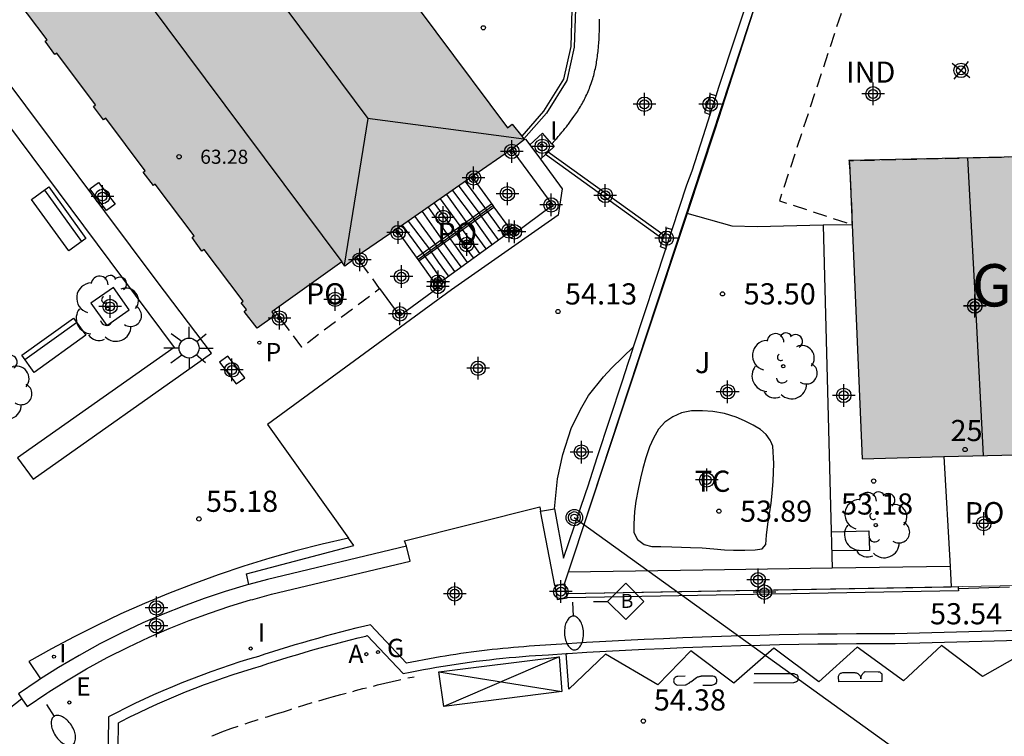
# Model space of a CAD drawing. Units: metres. Extents: x 583093 to 583452, y 4796540 to 4796791.
# Drawn here: x 583357 to 583392, y 4796737 to 4796762 of the extents above; entities that cross this region are included whole.
import ezdxf
from ezdxf.enums import TextEntityAlignment as Align

# ---------------------------------------------------------------- set-up
doc = ezdxf.new("R2010")
doc.units = ezdxf.units.M
doc.header["$MEASUREMENT"] = 0
doc.linetypes.add('TRAZOS_NORMALES', pattern=[0.75, 0.5, -0.25])
for name, color, linetype in [('020204', 9, 'Continuous'), ('020308', 9, 'Continuous'), ('060106', 9, 'Continuous'), ('060108', 9, 'Continuous'), ('060113', 4, 'Continuous'), ('060117', 9, 'Continuous'), ('060124', 9, 'Continuous'), ('060141', 9, 'Continuous'), ('060145', 9, 'Continuous'), ('070104', 3, 'Continuous'), ('070105', 6, 'Continuous'), ('070106', 6, 'Continuous'), ('070110', 9, 'Continuous'), ('070117', 9, 'Continuous'), ('080107', 9, 'Continuous'), ('080109', 9, 'Continuous'), ('080110', 9, 'Continuous'), ('080121', 9, 'TRAZOS_NORMALES'), ('080201', 9, 'Continuous'), ('080202', 9, 'Continuous'), ('080301', 9, 'Continuous'), ('080303', 9, 'Continuous'), ('080304', 9, 'Continuous'), ('080308', 9, 'Continuous'), ('080316', 9, 'Continuous'), ('090103', 9, 'Continuous'), ('090202', 1, 'Continuous'), ('090206', 9, 'Continuous'), ('100101', 9, 'Continuous'), ('100107', 3, 'Continuous'), ('100116', 9, 'Continuous'), ('100202', 3, 'Continuous'), ('100301', 7, 'Continuous'), ('100302', 7, 'Continuous'), ('120101', 2, 'Continuous'), ('120108', 7, 'TRAZOS_NORMALES'), ('200205', 4, 'Continuous'), ('200305', 4, 'Continuous'), ('210102', 4, 'Continuous'), ('210201', 9, 'Continuous'), ('210301', 9, 'Continuous'), ('220205', 1, 'Continuous'), ('220305', 1, 'Continuous'), ('230204', 9, 'Continuous'), ('230304', 9, 'Continuous'), ('240103', 9, 'Continuous'), ('240203', 9, 'Continuous'), ('250202', 9, 'Continuous'), ('250206', 9, 'Continuous'), ('260101', 9, 'Continuous'), ('270204', 9, 'Continuous'), ('270304', 9, 'Continuous'), ('990501', 21, 'Continuous'), ('C_Edificios', 5, 'Continuous'), ('C_Proyectos', 3, 'Continuous'), ('Centroides', 1, 'Continuous')]:
    doc.layers.add(name, color=color, linetype=linetype)
doc.layers.add('080111', color=7, linetype='Continuous', lineweight=30)
doc.styles.add('ARIAL', font='arial.ttf', dxfattribs={"height": 1})
doc.styles.add('ARIALI', font='ariali.ttf', dxfattribs={"height": 1})
doc.styles.add('ROMANS', font='romans__.ttf', dxfattribs={"height": 1})
doc.styles.get("Standard").update_dxf_attribs({"font": 'arial.ttf'})

# ---------------------------------------------------------------- blocks, each defined once
blk = doc.blocks.new('Centroide')
for points in [[(0, -0.402), (0, 0.402)], [(0.402, 0), (-0.402, 0)]]:
    blk.add_lwpolyline(points)
for radius in [0.256, 0.159]:
    blk.add_circle((0, 0), radius)
blk = doc.blocks.new('REIND')
blk.add_circle((0, 0), 0.055)
blk = doc.blocks.new('ARBOL')
blk.add_circle((0, 0), 0.0587)
for centre, radius, start, end in [((-0.28, 0.855), 0.3, 359.2878, 173.6078), ((0.097, 0.97), 0.21, 23.1565, 160.4665), ((0.438, 0.881), 0.24, 301.578, 139.328), ((-0.564, 0.381), 0.532, 92.28, 254.58), ((0.656, 0.288), 0.443, 319.8556, 114.7656), ((-0.091, 0.321), 0.12, 119.14, 310.56), ((0.819, -0.249), 0.383, 235.5275, 62.0275), ((-0.556, -0.339), 0.555, 142.64, 266.54), ((-0.039, -0.384), 0.21, 189.64, 323.88), ((0.299, -0.624), 0.532, 224.67, 0.24), ((-0.301, -0.676), 0.45, 213.78, 295.32)]:
    blk.add_arc(centre, radius, start, end)
blk = doc.blocks.new('COTAPU')
blk.add_circle((0, 0), 0.075)
blk = doc.blocks.new('POSTEM')
for radius in [0.29, 0.21, 0.12]:
    blk.add_circle((0, 0), radius)
blk = doc.blocks.new('POSTET')
blk.add_blockref('POSTEM', (0, 0))
blk = doc.blocks.new('PLUVI1')
blk.add_circle((0, 0), 0.055)
blk = doc.blocks.new('BANCO')
blk.add_line((1.125, 0.1875), (-1.125, 0.1875))
blk.add_lwpolyline([(1.125, 0.75), (1.125, 0), (-1.125, 0), (-1.125, 0.75)], close=True)
blk = doc.blocks.new('FAROLA')
for p, q in [((0, 0.355), (0, 0.755)), ((-0.63, 0.51), (-0.255, 0.245)), ((0.605, 0.49), (0.276, 0.223)), ((-0.355, 0), (-0.895, 0)), ((0.355, 0), (0.855, 0)), ((-0.65, -0.52), (-0.255, -0.24)), ((0.585, -0.52), (0.256, -0.246)), ((0, -0.355), (0, -0.755))]:
    blk.add_line(p, q)
blk.add_circle((0, 0), 0.355)
blk = doc.blocks.new('PUNTO')
blk.add_circle((0, 0), 0.075)
blk = doc.blocks.new('FAREDI')
blk.add_line((0, 0), (0.5, 0))
blk.add_lwpolyline([(0.5, 0, 0.159986), (0.538, -0.117, 0.106322), (0.675, -0.238, 0.071006), (0.858, -0.309, 0.057309), (1.099, -0.337, 0.057309), (1.339, -0.309, 0.071006), (1.522, -0.238, 0.106322), (1.659, -0.117, 0.159986), (1.697, 0, 0.159986), (1.659, 0.117, 0.106322), (1.522, 0.238, 0.071006), (1.339, 0.309, 0.057309), (1.099, 0.337, 0.057309), (0.858, 0.309, 0.071006), (0.675, 0.238, 0.106322), (0.538, 0.117, 0.159986)], format="xyb", close=True)
blk = doc.blocks.new('REGAS')
blk.add_circle((0, 0), 0.055)
blk = doc.blocks.new('ABAS')
blk.add_circle((0, 0), 0.055)
blk = doc.blocks.new('BUSTOP')
blk.add_line((0, 0), (0.5, 0))
blk.add_lwpolyline([(1.147, 0.647), (0.5, 0), (1.147, -0.647), (1.793, 0)], close=True)
blk.add_text('B', height=0.5).set_placement((0.971, -0.233))
blk = doc.blocks.new('REGELE')
blk.add_circle((0, 0), 0.055)
blk = doc.blocks.new('BloquePortal')
blk.add_circle((0, 0), 0.075)
at = {"flags": 5}
blk.add_attdef('INDICE', text='', height=0.75, dxfattribs=at).set_placement((0, 0), align=Align.MIDDLE_CENTER)

msp = doc.modelspace()

# ---------------------------------------------------------------- hatches: boundary and pattern name
at = {"layer": '990501'}
for points in [[(583331.494, 4796727.34), (583331.605, 4796727.429), (583334.08, 4796729.269), (583335.962, 4796730.668), (583335.89, 4796730.766), (583338.186, 4796732.453), (583338.305, 4796732.54), (583338.363, 4796732.461), (583338.944, 4796732.916), (583338.478, 4796733.552), (583338.451, 4796733.534), (583338.256, 4796733.761), (583338.163, 4796733.693), (583336.787, 4796735.555), (583336.867, 4796735.614), (583336.531, 4796736.066), (583336.443, 4796736.001), (583335.07, 4796737.842), (583335.158, 4796737.908), (583334.817, 4796738.377), (583334.726, 4796738.31), (583333.368, 4796740.155), (583333.432, 4796740.202), (583333.088, 4796740.689), (583333.001, 4796740.624), (583331.62, 4796742.485), (583331.704, 4796742.548), (583331.367, 4796743.002), (583331.325, 4796742.969), (583329.941, 4796744.752), (583329.987, 4796744.788), (583330.006, 4796744.803), (583324.847, 4796751.749), (583324.922, 4796751.804), (583324.611, 4796752.219), (583325.074, 4796752.518), (583324.987, 4796752.639), (583327.397, 4796754.386), (583327.492, 4796754.255), (583328.176, 4796754.737), (583328.087, 4796754.861), (583330.505, 4796756.605), (583330.595, 4796756.481), (583331.282, 4796756.961), (583331.204, 4796757.069), (583334.045, 4796759.12), (583334.362, 4796758.68), (583335.058, 4796759.159), (583335.01, 4796759.226), (583336.984, 4796760.637), (583336.746, 4796760.979), (583338.389, 4796762.124), (583338.602, 4796761.819), (583340.611, 4796763.212), (583340.647, 4796763.16), (583341.314, 4796763.65), (583341.075, 4796764), (583341.512, 4796764.3), (583341.447, 4796764.39), (583343.918, 4796766.184), (583343.996, 4796766.076), (583344.666, 4796766.555), (583344.585, 4796766.669), (583347.051, 4796768.432), (583347.133, 4796768.317), (583347.826, 4796768.8), (583347.741, 4796768.917), (583350.175, 4796770.677), (583350.267, 4796770.55), (583350.721, 4796770.91), (583351.026, 4796770.502), (583351.079, 4796770.541), (583351.157, 4796770.599), (583352.544, 4796768.735), (583352.477, 4796768.685), (583352.471, 4796768.681), (583352.82, 4796768.198), (583352.828, 4796768.204), (583352.886, 4796768.246), (583354.263, 4796766.391), (583354.218, 4796766.358), (583354.206, 4796766.35), (583354.571, 4796765.876), (583354.811, 4796766.052), (583356.168, 4796764.204), (583355.944, 4796764.039), (583356.312, 4796763.558), (583356.366, 4796763.599), (583357.76, 4796761.749), (583357.692, 4796761.698), (583358.038, 4796761.231), (583358.106, 4796761.282), (583359.477, 4796759.442), (583359.408, 4796759.391), (583359.757, 4796758.909), (583359.84, 4796758.971), (583361.239, 4796757.103), (583361.171, 4796757.052), (583361.539, 4796756.588), (583361.593, 4796756.629), (583362.977, 4796754.796), (583362.906, 4796754.738), (583363.248, 4796754.255), (583363.335, 4796754.32), (583364.715, 4796752.483), (583364.639, 4796752.426), (583364.829, 4796752.187), (583364.752, 4796752.114), (583365.215, 4796751.528), (583365.83, 4796751.968), (583365.731, 4796752.107), (583365.81, 4796752.163), (583368.211, 4796753.879), (583368.318, 4796753.729), (583368.635, 4796753.958), (583368.634, 4796753.989), (583368.685, 4796754.028), (583368.721, 4796754.053), (583370.135, 4796755.03), (583372.787, 4796756.863), (583372.892, 4796756.936), (583374.154, 4796757.808), (583374.261, 4796757.882), (583374.264, 4796757.885), (583374.683, 4796758.219), (583374.667, 4796758.24), (583374.588, 4796758.339), (583374.253, 4796758.755), (583374.09, 4796758.633), (583366.463, 4796768.853), (583365.677, 4796769.906), (583361.636, 4796775.32), (583359.905, 4796777.639), (583360.244, 4796777.866), (583360.583, 4796778.092), (583360.684, 4796778.951), (583360.209, 4796779.554), (583360.253, 4796779.608), (583356.225, 4796785.231), (583355.566, 4796785.368), (583355.045, 4796785.011), (583352.996, 4796788.005), (583352.942, 4796788.085), (583352.858, 4796788.024), (583352.604, 4796787.839), (583351.119, 4796786.756), (583350.76, 4796786.494), (583349.894, 4796785.863), (583349.435, 4796785.529), (583349.181, 4796785.343), (583347.666, 4796784.238), (583347.37, 4796784.023), (583346.938, 4796783.707), (583345.983, 4796785.01), (583345.289, 4796785.99), (583345.258, 4796786.034), (583345.172, 4796786.155), (583345.109, 4796786.244), (583344.839, 4796786.05), (583343.891, 4796785.368), (583343.614, 4796785.169), (583342.184, 4796784.141), (583341.432, 4796783.599), (583341.275, 4796783.486), (583341.201, 4796783.436), (583337.774, 4796781.101), (583337.769, 4796781.097), (583337.46, 4796780.887), (583336.191, 4796780.022), (583336.114, 4796780.123), (583335.709, 4796780.657), (583328.838, 4796789.705), (583328.52, 4796790.131), (583314.047, 4796790.131), (583313.798, 4796788.581), (583313.245, 4796788.435), (583313.341, 4796787.896), (583313.033, 4796787.674), (583309.325, 4796785.003), (583309.641, 4796784.564), (583312.996, 4796779.908), (583313.54, 4796779.152), (583313.567, 4796779.115), (583313.695, 4796778.937), (583314.558, 4796777.739), (583315.534, 4796776.384), (583315.385, 4796776.28), (583320.678, 4796768.761), (583314.517, 4796764.295), (583314.496, 4796764.28), (583313.216, 4796763.323), (583313.207, 4796763.317), (583312.82, 4796763.544), (583312.216, 4796764.338), (583312.207, 4796764.35), (583311.564, 4796763.862), (583311.511, 4796763.823), (583310.821, 4796764.779), (583304.434, 4796760.127), (583298.469, 4796755.962), (583299.402, 4796754.631), (583299.514, 4796754.482), (583301.134, 4796752.356), (583297.546, 4796749.645), (583295.936, 4796748.428), (583314.891, 4796722.885), (583316.15, 4796721.185), (583318.27, 4796718.325), (583323.748, 4796722.361), (583324.191, 4796721.766), (583329.503, 4796725.742), (583330.171, 4796726.279)], [(583394.629, 4796757.659), (583386.186, 4796757.467), (583386.212, 4796757.374), (583386.663, 4796746.898), (583395.106, 4796747.12)]]:
    msp.add_hatch(color=256, dxfattribs=at).paths.add_polyline_path(points, flags=0)

# ---------------------------------------------------------------- linework, layer by layer
at = {"layer": '060106', "flags": 128}
for points in [[(583370.475, 4796771.928), (583374.548, 4796766.519), (583376.05, 4796764.37), (583376.49, 4796762.846), (583376.449, 4796761.492), (583376.184, 4796760.308), (583375.463, 4796759.148), (583374.667, 4796758.24)], [(583370.856, 4796754.028), (583373.522, 4796755.934)], [(583370.94, 4796753.911), (583373.605, 4796755.82)]]:
    msp.add_lwpolyline(points, dxfattribs=at)
at = {"layer": '060108', "flags": 128}
for points in [[(583372.099, 4796752.886), (583365.58, 4796748.112), (583368.448, 4796744.084)], [(583398.774, 4796740.98), (583387.818, 4796740.694), (583387.139, 4796740.693), (583386.454, 4796740.69), (583385.77, 4796740.684), (583385.086, 4796740.675), (583384.402, 4796740.664), (583383.718, 4796740.65), (583383.034, 4796740.634), (583382.35, 4796740.616), (583381.666, 4796740.595), (583380.982, 4796740.571), (583380.298, 4796740.545), (583379.615, 4796740.517), (583378.931, 4796740.486), (583378.248, 4796740.452), (583377.565, 4796740.416), (583376.881, 4796740.377), (583376.198, 4796740.336), (583375.038, 4796740.261), (583374.851, 4796740.248), (583374.664, 4796740.234), (583374.478, 4796740.219), (583374.291, 4796740.203), (583374.104, 4796740.187), (583373.918, 4796740.169), (583373.732, 4796740.15), (583373.546, 4796740.13), (583373.36, 4796740.109), (583373.174, 4796740.087), (583372.988, 4796740.064), (583372.802, 4796740.04), (583372.617, 4796740.015), (583372.432, 4796739.989), (583372.247, 4796739.961), (583372.062, 4796739.933), (583371.877, 4796739.904), (583371.693, 4796739.874), (583371.508, 4796739.843), (583370.508, 4796739.655), (583369.226, 4796741.013), (583368.974, 4796740.953), (583368.704, 4796740.886), (583368.433, 4796740.818), (583368.163, 4796740.748), (583367.893, 4796740.677), (583367.624, 4796740.604), (583367.355, 4796740.53), (583367.087, 4796740.454), (583366.818, 4796740.376), (583366.551, 4796740.297), (583366.284, 4796740.217), (583366.017, 4796740.135), (583365.751, 4796740.051), (583365.485, 4796739.966), (583365.255, 4796739.891), (583364.947, 4796739.8), (583364.599, 4796739.692), (583364.253, 4796739.58), (583363.907, 4796739.464), (583363.563, 4796739.342), (583363.221, 4796739.217), (583362.88, 4796739.087), (583362.541, 4796738.953), (583362.204, 4796738.814), (583361.868, 4796738.672), (583361.535, 4796738.524), (583361.203, 4796738.373), (583360.873, 4796738.217), (583360.545, 4796738.057), (583360.219, 4796737.893), (583359.942, 4796737.75), (583359.92, 4796735.911)]]:
    msp.add_lwpolyline(points, dxfattribs=at)
at = {"layer": '060113', "flags": 128}
msp.add_lwpolyline([(583360.268, 4796735.739), (583360.29, 4796737.536), (583360.378, 4796737.582), (583360.7, 4796737.744), (583361.024, 4796737.902), (583361.35, 4796738.055), (583361.678, 4796738.205), (583362.008, 4796738.35), (583362.339, 4796738.491), (583362.672, 4796738.628), (583363.007, 4796738.761), (583363.344, 4796738.889), (583363.682, 4796739.013), (583364.021, 4796739.133), (583364.362, 4796739.248), (583364.705, 4796739.359), (583365.049, 4796739.465), (583365.359, 4796739.557), (583365.593, 4796739.633), (583365.857, 4796739.718), (583366.121, 4796739.801), (583366.386, 4796739.882), (583366.651, 4796739.962), (583366.917, 4796740.04), (583367.183, 4796740.117), (583367.449, 4796740.193), (583367.716, 4796740.267), (583367.984, 4796740.339), (583368.251, 4796740.41), (583368.52, 4796740.479), (583368.788, 4796740.547), (583369.057, 4796740.613), (583369.111, 4796740.626), (583370.382, 4796739.279), (583370.638, 4796739.332), (583370.87, 4796739.378), (583371.102, 4796739.422), (583371.335, 4796739.464), (583371.568, 4796739.505), (583371.801, 4796739.545), (583372.034, 4796739.582), (583372.268, 4796739.618), (583372.502, 4796739.653), (583372.737, 4796739.685), (583372.972, 4796739.716), (583373.207, 4796739.746), (583373.442, 4796739.773), (583373.677, 4796739.8), (583373.913, 4796739.824), (583374.149, 4796739.847), (583374.385, 4796739.868), (583374.621, 4796739.887), (583374.857, 4796739.905), (583375.539, 4796739.951), (583376.161, 4796739.991), (583376.22, 4796739.995), (583376.902, 4796740.035), (583377.584, 4796740.074), (583378.266, 4796740.11), (583378.948, 4796740.143), (583379.63, 4796740.174), (583380.312, 4796740.203), (583380.995, 4796740.229), (583381.677, 4796740.252), (583382.36, 4796740.273), (583383.043, 4796740.292), (583383.725, 4796740.308), (583384.408, 4796740.321), (583385.091, 4796740.332), (583385.774, 4796740.341), (583386.457, 4796740.347), (583387.14, 4796740.351), (583387.823, 4796740.352), (583398.782, 4796740.637)], dxfattribs=at)
at = {"layer": '060117', "flags": 128}
for points in [[(583374.31, 4796757.76), (583374.972, 4796756.859), (583375.624, 4796755.97)], [(583372.903, 4796756.79), (583373.564, 4796755.876)], [(583370.908, 4796753.956), (583373.564, 4796755.876)], [(583373.564, 4796755.876), (583373.605, 4796755.82), (583374.154, 4796755.06)], [(583375.6, 4796755.82), (583374.406, 4796754.934)], [(583370.177, 4796754.971), (583370.135, 4796755.03)], [(583370.243, 4796754.879), (583370.908, 4796753.956)], [(583371.695, 4796753.162), (583374.113, 4796754.902)], [(583374.235, 4796754.957), (583374.23, 4796754.958)], [(583370.908, 4796753.956), (583370.94, 4796753.911), (583371.49, 4796753.147), (583371.516, 4796753.166), (583371.542, 4796753.183)], [(583369.545, 4796752.932), (583370.192, 4796752.05)], [(583371.592, 4796752.928), (583370.349, 4796752.024)], [(583371.62, 4796753.086), (583371.614, 4796753.094)]]:
    msp.add_lwpolyline(points, dxfattribs=at)
at = {"layer": '060124', "flags": 128}
for points in [[(583375.66, 4796758.058), (583375.776, 4796758.193), (583375.802, 4796758.224), (583375.829, 4796758.256), (583375.856, 4796758.287), (583375.883, 4796758.318), (583375.909, 4796758.349), (583375.936, 4796758.381), (583375.962, 4796758.412), (583375.989, 4796758.443), (583376.015, 4796758.475), (583376.041, 4796758.507), (583376.068, 4796758.538), (583376.094, 4796758.57), (583376.12, 4796758.602), (583376.145, 4796758.634), (583376.171, 4796758.666), (583376.196, 4796758.698), (583376.222, 4796758.73), (583376.247, 4796758.763), (583376.272, 4796758.796), (583376.297, 4796758.828), (583376.321, 4796758.861), (583376.381, 4796758.943), (583376.44, 4796759.026), (583376.474, 4796759.075), (583376.508, 4796759.125), (583376.541, 4796759.175), (583376.574, 4796759.226), (583376.606, 4796759.277), (583376.638, 4796759.328), (583376.669, 4796759.38), (583376.699, 4796759.432), (583376.729, 4796759.485), (583376.758, 4796759.538), (583376.786, 4796759.591), (583376.814, 4796759.644), (583376.841, 4796759.698), (583376.867, 4796759.752), (583376.892, 4796759.807), (583376.917, 4796759.862), (583376.941, 4796759.917), (583376.964, 4796759.972), (583376.986, 4796760.028), (583377.008, 4796760.084), (583377.049, 4796760.198), (583377.087, 4796760.313), (583377.106, 4796760.372), (583377.123, 4796760.431), (583377.14, 4796760.49), (583377.156, 4796760.549), (583377.17, 4796760.609), (583377.185, 4796760.669), (583377.198, 4796760.729), (583377.211, 4796760.789), (583377.223, 4796760.849), (583377.234, 4796760.91), (583377.244, 4796760.97), (583377.254, 4796761.031), (583377.263, 4796761.092), (583377.272, 4796761.153), (583377.28, 4796761.214), (583377.287, 4796761.276), (583377.294, 4796761.337), (583377.3, 4796761.398), (583377.306, 4796761.46), (583377.312, 4796761.521), (583377.322, 4796761.647), (583377.33, 4796761.773), (583377.333, 4796761.837), (583377.337, 4796761.902), (583377.339, 4796761.966), (583377.341, 4796762.03), (583377.343, 4796762.095), (583377.344, 4796762.159), (583377.345, 4796762.223), (583377.344, 4796762.288), (583377.344, 4796762.352), (583377.343, 4796762.416), (583377.341, 4796762.48)], [(583374.683, 4796758.219), (583374.725, 4796758.231), (583374.878, 4796758.025)], [(583375.66, 4796758.058), (583375.329, 4796758.435), (583374.878, 4796758.025)], [(583374.878, 4796758.025), (583375.253, 4796757.515)], [(583375.66, 4796758.058), (583375.74, 4796757.966), (583375.529, 4796757.771)], [(583375.253, 4796757.515), (583376.026, 4796756.467), (583375.886, 4796755.528), (583372.099, 4796752.886)], [(583375.432, 4796757.681), (583375.253, 4796757.515)], [(583375.529, 4796757.771), (583375.432, 4796757.681)]]:
    msp.add_lwpolyline(points, dxfattribs=at)
at = {"layer": '060141', "flags": 128}
for points in [[(583372.134, 4796756.413), (583372.898, 4796755.394)], [(583372.355, 4796756.566), (583373.12, 4796755.555)], [(583372.587, 4796756.725), (583373.341, 4796755.715)], [(583371.696, 4796756.109), (583372.458, 4796755.076)], [(583371.918, 4796756.263), (583372.671, 4796755.231)], [(583371.267, 4796755.813), (583372.014, 4796754.755)], [(583371.481, 4796755.961), (583372.235, 4796754.915)], [(583373.989, 4796754.813), (583373.635, 4796755.305), (583373.34, 4796755.714)], [(583370.796, 4796755.488), (583371.571, 4796754.435)], [(583371.056, 4796755.667), (583371.798, 4796754.599)], [(583373.546, 4796754.494), (583373.192, 4796754.985), (583372.898, 4796755.394)], [(583373.768, 4796754.654), (583373.414, 4796755.145), (583373.119, 4796755.555)], [(583370.348, 4796755.177), (583371.126, 4796754.113)], [(583370.563, 4796755.326), (583371.352, 4796754.277)], [(583373.104, 4796754.176), (583372.75, 4796754.667), (583372.456, 4796755.075)], [(583373.325, 4796754.335), (583372.972, 4796754.826), (583372.677, 4796755.235)], [(583372.661, 4796753.858), (583372.308, 4796754.347), (583372.013, 4796754.755)], [(583372.882, 4796754.016), (583372.529, 4796754.507), (583372.235, 4796754.915)], [(583372.217, 4796753.538), (583371.864, 4796754.027), (583371.571, 4796754.435)], [(583372.439, 4796753.698), (583372.086, 4796754.188), (583371.793, 4796754.596)], [(583371.774, 4796753.22), (583371.422, 4796753.708), (583371.129, 4796754.115)], [(583371.996, 4796753.379), (583371.644, 4796753.868), (583371.351, 4796754.275)]]:
    msp.add_lwpolyline(points, dxfattribs=at)
at = {"layer": '060145', "flags": 128}
msp.add_lwpolyline([(583361.669, 4796753.183), (583350.488, 4796768.134), (583350.135, 4796768.206), (583340.44, 4796761.289), (583347.338, 4796752.406)], dxfattribs=at)
at = {"layer": '070104', "flags": 128}
msp.add_lwpolyline([(583383.419, 4796747.505), (583383.395, 4796747.561), (583383.251, 4796747.754), (583383.05, 4796747.93), (583382.792, 4796748.091), (583382.491, 4796748.236), (583382.186, 4796748.37), (583381.778, 4796748.501), (583381.363, 4796748.572), (583381.002, 4796748.598), (583380.606, 4796748.591), (583380.257, 4796748.527), (583379.94, 4796748.383), (583379.66, 4796748.194), (583379.438, 4796747.945), (583379.258, 4796747.628), (583379.123, 4796747.316), (583378.985, 4796746.931), (583378.883, 4796746.552), (583378.794, 4796746.207), (583378.72, 4796745.823), (583378.631, 4796745.389), (583378.581, 4796745.026), (583378.558, 4796744.584), (583378.564, 4796744.284), (583378.693, 4796744.029), (583378.929, 4796743.858), (583379.198, 4796743.783), (583379.524, 4796743.783), (583379.908, 4796743.772), (583380.248, 4796743.763), (583380.573, 4796743.755), (583380.987, 4796743.737), (583381.394, 4796743.703), (583381.776, 4796743.669), (583382.097, 4796743.657), (583382.497, 4796743.653), (583382.866, 4796743.668), (583383.113, 4796743.701), (583383.246, 4796743.856), (583383.261, 4796744.188), (583383.312, 4796744.573), (583383.371, 4796744.944), (583383.426, 4796745.318), (583383.461, 4796745.667), (583383.504, 4796746.103), (583383.525, 4796746.726), (583383.486, 4796747.346), (583383.455, 4796747.431), (583383.419, 4796747.505)], dxfattribs=at)
at = {"layer": '070105', "flags": 128}
for points in [[(583370.372, 4796771.858), (583374.448, 4796766.446), (583375.937, 4796764.316), (583376.365, 4796762.83), (583376.325, 4796761.508), (583376.068, 4796760.356), (583375.363, 4796759.222), (583374.588, 4796758.339)], [(583383.288, 4796764.318), (583381.433, 4796758.553), (583380.449, 4796755.59)], [(583381.48, 4796759.76), (583381.578, 4796760.07), (583382.799, 4796763.791)], [(583381.273, 4796759.104), (583381.48, 4796759.76)], [(583379.925, 4796755.025), (583380.446, 4796756.606), (583380.626, 4796757.103), (583381.037, 4796758.355), (583381.273, 4796759.104)], [(583380.449, 4796755.59), (583379.043, 4796751.357), (583376.238, 4796742.882)], [(583379.701, 4796754.343), (583379.925, 4796755.025)], [(583378.553, 4796750.86), (583379.701, 4796754.343)], [(583375.751, 4796745.125), (583376.069, 4796743.367), (583376.649, 4796745.071), (583376.864, 4796745.704), (583376.93, 4796745.897), (583377.273, 4796746.974), (583378.147, 4796749.627), (583378.375, 4796750.319), (583378.44, 4796750.517), (583378.553, 4796750.86)], [(583375.259, 4796745.034), (583375.751, 4796745.125)], [(583375.767, 4796742.398), (583375.259, 4796745.034)], [(583356.873, 4796738.382), (583357.059, 4796738.115), (583357.748, 4796738.581), (583357.823, 4796738.628), (583358.45, 4796739.025), (583359.165, 4796739.447), (583359.894, 4796739.847), (583360.634, 4796740.223), (583361.386, 4796740.576), (583362.088, 4796740.88), (583362.798, 4796741.164), (583363.516, 4796741.427), (583364.241, 4796741.669), (583364.973, 4796741.89), (583365.059, 4796741.913), (583365.719, 4796742.092), (583370.628, 4796743.266), (583370.501, 4796743.798)], [(583370.501, 4796743.798), (583365.576, 4796742.62), (583364.916, 4796742.441)], [(583376.238, 4796742.882), (583376.095, 4796742.451)], [(583364.916, 4796742.441), (583364.823, 4796742.416), (583364.076, 4796742.191), (583363.335, 4796741.943), (583362.602, 4796741.675), (583361.878, 4796741.386), (583361.161, 4796741.075), (583360.394, 4796740.715), (583359.638, 4796740.331), (583358.895, 4796739.923), (583358.164, 4796739.492), (583357.53, 4796739.09)], [(583376.177, 4796742.122), (583389.81, 4796742.362)], [(583390.065, 4796742.292), (583390.067, 4796742.217), (583376.201, 4796741.972)], [(583389.81, 4796742.362), (583390.064, 4796742.367), (583390.065, 4796742.292)], [(583357.53, 4796739.09), (583357.448, 4796739.038), (583356.746, 4796738.562), (583356.873, 4796738.382)]]:
    msp.add_lwpolyline(points, dxfattribs=at)
at = {"layer": '070106', "flags": 128}
for points in [[(583370.501, 4796743.798), (583370.433, 4796743.983), (583375.231, 4796745.192), (583375.259, 4796745.034)], [(583390.065, 4796742.292), (583391.884, 4796742.351)], [(583356.873, 4796738.382), (583355.347, 4796737.195)]]:
    msp.add_lwpolyline(points, dxfattribs=at)
at = {"layer": '070110', "flags": 128}
for points in [[(583381.48, 4796759.76), (583381.273, 4796759.823), (583381.062, 4796759.168), (583381.273, 4796759.104)], [(583379.638, 4796754.814), (583379.727, 4796755.089), (583379.925, 4796755.025)], [(583379.701, 4796754.343), (583379.506, 4796754.405), (583379.596, 4796754.684)], [(583379.596, 4796754.684), (583379.638, 4796754.814)], [(583376.095, 4796742.451), (583375.767, 4796742.398)], [(583376.123, 4796742.456), (583376.095, 4796742.451)], [(583376.177, 4796742.122), (583376.123, 4796742.456)], [(583375.767, 4796742.398), (583375.847, 4796741.905), (583376.203, 4796741.963), (583376.201, 4796741.972)], [(583376.201, 4796741.972), (583376.177, 4796742.122)]]:
    msp.add_lwpolyline(points, dxfattribs=at)
at = {"layer": '070117', "flags": 128}
for points in [[(583374.31, 4796757.76), (583374.228, 4796757.704), (583374.154, 4796757.808)], [(583374.261, 4796757.882), (583374.334, 4796757.777), (583374.31, 4796757.76)], [(583372.903, 4796756.79), (583372.864, 4796756.761), (583372.787, 4796756.863)], [(583372.892, 4796756.936), (583372.966, 4796756.837), (583372.903, 4796756.79)], [(583375.624, 4796755.97), (583375.538, 4796755.913), (583375.6, 4796755.82)], [(583375.6, 4796755.82), (583375.61, 4796755.806), (583375.717, 4796755.879), (583375.645, 4796755.985)], [(583375.645, 4796755.985), (583375.624, 4796755.97)], [(583374.154, 4796755.06), (583374.052, 4796754.984), (583374.113, 4796754.902)], [(583374.23, 4796754.958), (583374.154, 4796755.06)], [(583374.235, 4796754.957), (583374.342, 4796755.029)], [(583374.342, 4796755.029), (583374.406, 4796754.934)], [(583370.177, 4796754.971), (583370.116, 4796754.929), (583370.181, 4796754.836), (583370.243, 4796754.879)], [(583370.243, 4796754.879), (583370.274, 4796754.901), (583370.209, 4796754.994), (583370.177, 4796754.971)], [(583374.113, 4796754.902), (583374.128, 4796754.882), (583374.23, 4796754.958)], [(583374.406, 4796754.934), (583374.414, 4796754.922), (583374.307, 4796754.85), (583374.235, 4796754.957)], [(583368.784, 4796753.967), (583368.774, 4796753.961), (583368.839, 4796753.868), (583368.851, 4796753.876)], [(583368.851, 4796753.876), (583368.932, 4796753.933), (583368.867, 4796754.026), (583368.784, 4796753.967)], [(583371.62, 4796753.086), (583371.527, 4796753.021)], [(583371.527, 4796753.021), (583371.592, 4796752.928)], [(583371.542, 4796753.183), (583371.635, 4796753.248), (583371.695, 4796753.162)], [(583371.614, 4796753.094), (583371.607, 4796753.09), (583371.542, 4796753.183)], [(583371.592, 4796752.928), (583371.685, 4796752.993), (583371.62, 4796753.086)], [(583371.592, 4796752.928), (583371.592, 4796752.928)], [(583371.695, 4796753.162), (583371.7, 4796753.155), (583371.614, 4796753.094)], [(583366.042, 4796751.851), (583366.037, 4796751.845), (583366.032, 4796751.842), (583366.027, 4796751.838), (583366.022, 4796751.835), (583366.017, 4796751.833), (583366.005, 4796751.829), (583365.988, 4796751.829), (583365.982, 4796751.83), (583365.976, 4796751.832), (583365.971, 4796751.834), (583365.965, 4796751.837), (583365.96, 4796751.84), (583365.956, 4796751.843), (583365.951, 4796751.848), (583365.948, 4796751.852), (583365.944, 4796751.857), (583365.941, 4796751.862), (583365.939, 4796751.868), (583365.937, 4796751.873), (583365.936, 4796751.879), (583365.936, 4796751.897), (583365.937, 4796751.903), (583365.939, 4796751.908), (583365.941, 4796751.914), (583365.944, 4796751.919), (583365.948, 4796751.924), (583365.951, 4796751.928), (583365.956, 4796751.933), (583365.96, 4796751.936), (583365.965, 4796751.939), (583365.971, 4796751.942), (583365.973, 4796751.943)], [(583365.973, 4796751.943), (583365.976, 4796751.944), (583365.982, 4796751.946), (583365.988, 4796751.947), (583365.994, 4796751.947), (583366.017, 4796751.943)], [(583366.017, 4796751.943), (583366.022, 4796751.941), (583366.027, 4796751.938), (583366.032, 4796751.934), (583366.037, 4796751.931), (583366.041, 4796751.926), (583366.05, 4796751.911), (583366.052, 4796751.906), (583366.054, 4796751.894), (583366.054, 4796751.888), (583366.054, 4796751.882), (583366.052, 4796751.87), (583366.05, 4796751.865), (583366.044, 4796751.855), (583366.042, 4796751.851)], [(583370.349, 4796752.024), (583370.285, 4796752.115), (583370.192, 4796752.05)], [(583370.192, 4796752.05), (583370.257, 4796751.957), (583370.35, 4796752.022), (583370.349, 4796752.024)]]:
    msp.add_lwpolyline(points, dxfattribs=at)
at = {"layer": '080107', "flags": 128}
for points in [[(583385.279, 4796755.173), (583382.933, 4796755.12), (583382.049, 4796755.146), (583380.449, 4796755.59)], [(583386.306, 4796755.196), (583385.279, 4796755.173)]]:
    msp.add_lwpolyline(points, dxfattribs=at).dxf.unprotected_set("ltscale", 0)
at = {"layer": '080109', "flags": 128}
for points in [[(583349.365, 4796785.476), (583369.136, 4796758.956), (583368.295, 4796753.761)], [(583369.121, 4796758.976), (583371.894, 4796758.609), (583374.666, 4796758.24)], [(583390.397, 4796757.563), (583390.67, 4796752.286), (583390.944, 4796747.01)]]:
    msp.add_lwpolyline(points, dxfattribs=at)
at = {"layer": '080110', "flags": 128}
msp.add_lwpolyline([(583351.65, 4796776.064), (583368.211, 4796753.879)], dxfattribs=at)
at = {"layer": '080111', "flags": 128}
for points in [[(583366.463, 4796768.853), (583374.09, 4796758.633), (583374.253, 4796758.755), (583374.588, 4796758.339)], [(583365.81, 4796752.163), (583365.731, 4796752.107), (583365.83, 4796751.968), (583365.215, 4796751.528), (583364.752, 4796752.114), (583364.829, 4796752.187), (583364.639, 4796752.426), (583364.715, 4796752.483), (583363.335, 4796754.32), (583363.248, 4796754.255), (583362.906, 4796754.738), (583362.977, 4796754.796), (583361.593, 4796756.629), (583361.539, 4796756.588), (583361.171, 4796757.052), (583361.239, 4796757.103), (583359.84, 4796758.971), (583359.757, 4796758.909), (583359.408, 4796759.391), (583359.477, 4796759.442), (583358.106, 4796761.282), (583358.038, 4796761.231), (583357.692, 4796761.698), (583357.76, 4796761.749), (583356.366, 4796763.599)], [(583374.683, 4796758.219), (583374.264, 4796757.885), (583374.261, 4796757.882)], [(583374.588, 4796758.339), (583374.667, 4796758.24), (583374.683, 4796758.219)], [(583374.154, 4796757.808), (583372.892, 4796756.936)], [(583374.261, 4796757.882), (583374.154, 4796757.808)], [(583392.246, 4796757.605), (583386.186, 4796757.467), (583386.212, 4796757.374), (583386.306, 4796755.196)], [(583372.787, 4796756.863), (583370.135, 4796755.03)], [(583372.892, 4796756.936), (583372.787, 4796756.863)], [(583370.135, 4796755.03), (583368.721, 4796754.053)], [(583386.306, 4796755.196), (583386.663, 4796746.898), (583389.558, 4796746.974)], [(583368.721, 4796754.053), (583368.685, 4796754.028), (583368.634, 4796753.989), (583368.635, 4796753.958), (583368.318, 4796753.729), (583368.211, 4796753.879), (583365.81, 4796752.163)], [(583389.558, 4796746.974), (583392.124, 4796747.042)]]:
    msp.add_lwpolyline(points, dxfattribs=at)
at = {"layer": '080121', "flags": 128}
for points in [[(583368.721, 4796754.053), (583368.784, 4796753.967)], [(583368.851, 4796753.876), (583369.54, 4796752.938), (583369.545, 4796752.932)], [(583366.042, 4796751.851), (583366.782, 4796750.856), (583369.545, 4796752.932)], [(583365.81, 4796752.163), (583365.973, 4796751.943)]]:
    msp.add_lwpolyline(points, dxfattribs=at)
at = {"layer": '090103', "flags": 128}
msp.add_lwpolyline([(583385.561, 4796744.302), (583386.895, 4796744.34), (583386.921, 4796743.65), (583385.572, 4796743.628)], dxfattribs=at)
at = {"layer": '100101', "flags": 128}
msp.add_lwpolyline([(583360.115, 4796752.971), (583359.318, 4796752.414), (583359.875, 4796751.617), (583360.672, 4796752.174), (583360.115, 4796752.971)], dxfattribs=at)
at = {"layer": '100107', "flags": 128}
for points in [[(583389.558, 4796746.974), (583389.771, 4796743.083)], [(583385.589, 4796743.016), (583381.007, 4796742.944), (583376.238, 4796742.882)], [(583389.771, 4796743.083), (583385.589, 4796743.016)], [(583389.771, 4796743.083), (583389.81, 4796742.362)]]:
    msp.add_lwpolyline(points, dxfattribs=at)
at = {"layer": '100116', "flags": 128}
for points in [[(583347.338, 4796752.406), (583356.318, 4796758.816), (583362.269, 4796750.839), (583356.711, 4796746.925), (583357.272, 4796746.169), (583363.59, 4796750.637), (583361.669, 4796753.183)], [(583385.279, 4796755.173), (583385.534, 4796745.211), (583385.589, 4796743.016)], [(583375.751, 4796745.125), (583375.858, 4796746.19), (583376.042, 4796747.049), (583376.336, 4796747.967), (583376.667, 4796748.647), (583376.953, 4796749.136), (583377.493, 4796749.797), (583377.788, 4796750.12), (583378.553, 4796750.86)], [(583368.448, 4796744.084), (583367.512, 4796743.869), (583366.581, 4796743.632), (583365.657, 4796743.372), (583364.739, 4796743.089), (583363.828, 4796742.784), (583362.925, 4796742.456), (583362.069, 4796742.122), (583361.22, 4796741.768), (583360.38, 4796741.394), (583359.55, 4796741.001), (583358.728, 4796740.588), (583357.917, 4796740.156), (583357.115, 4796739.705), (583357.53, 4796739.09)], [(583364.916, 4796742.441), (583364.827, 4796742.82), (583368.637, 4796743.823), (583368.448, 4796744.084)]]:
    msp.add_lwpolyline(points, dxfattribs=at)
at = {"layer": '120101', "lineweight": 0, "flags": 128}
msp.add_lwpolyline([(583383.042, 4796781.058), (583398.89, 4796769.197), (583399.027, 4796769.204), (583399.959, 4796753.456), (583400.236, 4796742.551), (583376.177, 4796742.122), (583376.095, 4796742.451), (583383.288, 4796764.318), (583376.128, 4796772.53), (583383.042, 4796781.058)], dxfattribs=at)
at = {"layer": '120108', "flags": 128}
msp.add_lwpolyline([(583386.306, 4796755.611), (583386.212, 4796757.374), (583386.21, 4796757.468), (583394.629, 4796757.659), (583394.308, 4796764.737), (583386.467, 4796764.381), (583383.725, 4796756.045), (583386.306, 4796755.196), (583386.306, 4796755.611)], dxfattribs=at)
at = {"layer": '210102', "flags": 128}
for points in [[(583379.596, 4796754.684), (583375.432, 4796757.681)], [(583379.638, 4796754.814), (583375.529, 4796757.771)], [(583359.273, 4796756.471), (583359.585, 4796756.691), (583360.181, 4796755.918), (583359.869, 4796755.698), (583359.273, 4796756.471)], [(583363.876, 4796750.324), (583364.47, 4796749.55), (583364.77, 4796749.762), (583364.174, 4796750.535), (583363.876, 4796750.324)]]:
    msp.add_lwpolyline(points, dxfattribs=at)
at = {"layer": '240103', "flags": 128}
for points in [[(583376.453, 4796744.813), (583380.503, 4796741.895)], [(583380.503, 4796741.895), (583386.978, 4796737.23)], [(583386.978, 4796737.23), (583393.707, 4796732.381)]]:
    msp.add_lwpolyline(points, dxfattribs=at)
at = {"layer": '260101', "flags": 128}
for points in [[(583395.01, 4796740.539), (583395.067, 4796739.098), (583393.032, 4796740.373), (583390.925, 4796739.173), (583389.467, 4796740.276), (583388.123, 4796739.019), (583386.474, 4796740.213), (583385.123, 4796738.987), (583383.523, 4796740.178), (583382.105, 4796738.938), (583380.579, 4796740.086), (583379.418, 4796738.882), (583377.561, 4796739.966), (583376.258, 4796738.725), (583376.161, 4796739.991)], [(583371.653, 4796739.347), (583375.92, 4796739.871)], [(583375.92, 4796739.871), (583371.832, 4796738.108)], [(583375.92, 4796739.871), (583376.013, 4796738.64)], [(583376.013, 4796738.64), (583371.832, 4796738.108), (583371.653, 4796739.347)], [(583371.653, 4796739.347), (583376.013, 4796738.64)], [(583385.828, 4796738.991), (583385.823, 4796739.161), (583385.824, 4796739.19), (583385.832, 4796739.21), (583385.841, 4796739.231), (583385.856, 4796739.259), (583385.871, 4796739.272), (583385.894, 4796739.292), (583385.915, 4796739.298), (583385.937, 4796739.304), (583385.966, 4796739.317), (583385.98, 4796739.316), (583386.008, 4796739.314), (583386.398, 4796739.315), (583386.426, 4796739.313), (583386.461, 4796739.304), (583386.481, 4796739.296), (583386.509, 4796739.28), (583386.529, 4796739.258), (583386.549, 4796739.236), (583386.569, 4796739.213), (583386.589, 4796739.191), (583386.602, 4796739.162), (583386.607, 4796739.126), (583386.612, 4796739.091), (583386.607, 4796739.126), (583386.623, 4796739.154), (583386.624, 4796739.182), (583386.632, 4796739.203), (583386.641, 4796739.238), (583386.664, 4796739.258), (583386.679, 4796739.285), (583386.702, 4796739.305), (583386.724, 4796739.325), (583386.739, 4796739.339), (583386.768, 4796739.351), (583387.22, 4796739.341), (583387.242, 4796739.347), (583387.263, 4796739.339), (583387.277, 4796739.338), (583387.298, 4796739.33), (583387.311, 4796739.315), (583387.324, 4796739.3), (583387.338, 4796739.285), (583387.351, 4796739.27), (583387.357, 4796739.249), (583387.356, 4796739.235), (583387.355, 4796739.206), (583387.351, 4796739.001), (583385.828, 4796738.991)], [(583369.33, 4796738.84), (583369.47, 4796738.88), (583369.73, 4796738.94), (583369.99, 4796739), (583370.25, 4796739.06), (583370.3, 4796739.07)], [(583370.55, 4796739.13), (583370.77, 4796739.17)], [(583380.387, 4796739.186), (583380.117, 4796739.172), (583380.089, 4796739.174), (583380.06, 4796739.161), (583380.024, 4796739.142), (583380.001, 4796739.122), (583379.986, 4796739.094), (583379.977, 4796739.059), (583379.968, 4796739.024), (583379.98, 4796738.995), (583379.986, 4796738.96), (583380.006, 4796738.937), (583380.026, 4796738.915), (583380.06, 4796738.892), (583380.081, 4796738.884), (583380.116, 4796738.875), (583380.392, 4796738.881), (583380.414, 4796738.887), (583380.429, 4796738.9), (583380.45, 4796738.906), (583380.472, 4796738.912), (583380.487, 4796738.926), (583380.501, 4796738.939), (583380.523, 4796738.945), (583380.538, 4796738.958), (583380.553, 4796738.972), (583380.568, 4796738.985), (583380.589, 4796738.991), (583380.789, 4796739.143), (583380.81, 4796739.149), (583380.825, 4796739.162), (583380.839, 4796739.162), (583380.861, 4796739.168), (583380.876, 4796739.181), (583380.89, 4796739.18), (583380.911, 4796739.186), (583380.925, 4796739.185), (583380.947, 4796739.191), (583380.962, 4796739.205), (583380.976, 4796739.204), (583381.365, 4796739.204), (583381.407, 4796739.188), (583381.441, 4796739.165), (583381.468, 4796739.135), (583381.481, 4796739.106), (583381.493, 4796739.077), (583381.491, 4796739.034), (583381.489, 4796738.992), (583381.48, 4796738.957), (583381.457, 4796738.923), (583381.427, 4796738.896), (583381.39, 4796738.877), (583381.347, 4796738.865), (583381.312, 4796738.86), (583381.014, 4796738.862)], [(583382.815, 4796738.954), (583384.239, 4796738.97), (583384.275, 4796738.975), (583384.304, 4796738.988), (583384.333, 4796739), (583384.362, 4796739.027), (583384.385, 4796739.047), (583384.393, 4796739.068), (583384.388, 4796739.103), (583384.397, 4796739.138), (583384.391, 4796739.16), (583384.372, 4796739.196), (583384.359, 4796739.225), (583384.331, 4796739.241), (583384.297, 4796739.25), (583384.269, 4796739.266), (583384.241, 4796739.267), (583382.825, 4796739.273)], [(583368.6, 4796738.65), (583368.7, 4796738.68), (583368.96, 4796738.75), (583369.09, 4796738.78)], [(583367.4, 4796738.32), (583367.67, 4796738.4), (583367.92, 4796738.47), (583368.18, 4796738.54), (583368.36, 4796738.59)], [(583365.49, 4796737.73), (583365.56, 4796737.75), (583365.88, 4796737.85), (583366.14, 4796737.93), (583366.39, 4796738.01), (583366.44, 4796738.03)], [(583366.68, 4796738.1), (583366.9, 4796738.17), (583367.16, 4796738.25)], [(583364.78, 4796737.5), (583364.92, 4796737.55), (583365.24, 4796737.65), (583365.25, 4796737.65)], [(583363.6, 4796737.07), (583363.65, 4796737.09), (583363.96, 4796737.21), (583364.28, 4796737.33), (583364.54, 4796737.42)]]:
    msp.add_lwpolyline(points, dxfattribs=at)

# ---------------------------------------------------------------- block references
at = {"layer": '020204', "rotation": 359.9987685839998}
for p in [(583373.229, 4796762.175, 51.659), (583381.706, 4796752.743, 53.502), (583375.873, 4796752.116, 54.133), (583387.064, 4796746.106, 53.178), (583381.579, 4796745.039, 53.888), (583363.146, 4796744.765, 55.182)]:
    msp.add_blockref('COTAPU', p, dxfattribs=at)
at = {"layer": '020204'}
msp.add_blockref('COTAPU', (583378.898, 4796737.597, 54.379), dxfattribs=at)
at = {"layer": '080201', "rotation": 359.9987685839998}
msp.add_blockref('PUNTO', (583362.441, 4796757.604, 63.283), dxfattribs=at)
at = {"layer": '080202', "rotation": 359.9987685839998}
msp.add_blockref('BloquePortal', (583390.306, 4796747.224), dxfattribs=at)
at = {"layer": '090202'}
for p, rotation in [((583358.48, 4796755.621), 125.8479140086245), ((583357.781, 4796751.227), 215.800047718252)]:
    msp.add_blockref('BANCO', p, dxfattribs=dict(at, rotation=rotation))
at = {"layer": '090206'}
msp.add_blockref('BUSTOP', (583377.127, 4796741.841), dxfattribs=at)
at = {"layer": '100202', "rotation": 359.9987685839998}
for p in [(583359.906, 4796752.217), (583383.862, 4796750.179), (583356.023, 4796749.446), (583387.141, 4796744.544)]:
    msp.add_blockref('ARBOL', p, dxfattribs=at)
at = {"layer": '200205', "rotation": 359.9987685839998}
msp.add_blockref('ABAS', (583369.083, 4796739.971, 55.32), dxfattribs=at)
at = {"layer": '210201', "rotation": 359.9987685839998}
msp.add_blockref('PLUVI1', (583365.289, 4796751.013, 54.671), dxfattribs=at)
at = {"layer": '220205'}
msp.add_blockref('REGELE', (583358.548, 4796738.257, 55.983), dxfattribs=at)
at = {"layer": '230204', "rotation": 359.9987685839998}
msp.add_blockref('REGAS', (583369.493, 4796740.042, 55.291), dxfattribs=at)
at = {"layer": '240203', "rotation": 359.9987685839998}
msp.add_blockref('POSTET', (583376.453, 4796744.813), dxfattribs=at)
at = {"layer": '250202'}
for p, rotation in [((583376.39, 4796741.817), 272.6441489686574), ((583357.736, 4796738.181), 303.4768504648781)]:
    msp.add_blockref('FAREDI', p, dxfattribs=dict(at, rotation=rotation))
at = {"layer": '250206', "rotation": 359.9987685839998}
msp.add_blockref('FAROLA', (583362.795, 4796750.823), dxfattribs=at)
at = {"layer": '270204', "rotation": 359.9987685839998}
for p in [(583375.294, 4796757.996, 54.008), (583358.006, 4796739.884, 55.996)]:
    msp.add_blockref('REIND', p, dxfattribs=at)
at = {"layer": '270204'}
msp.add_blockref('REIND', (583364.98, 4796740.169, 55.59), dxfattribs=at)
at = {"layer": 'C_Edificios', "rotation": 359.9987685839998}
msp.add_blockref('Centroide', (583390.65, 4796752.31), dxfattribs=at)
at = {"layer": 'C_Proyectos', "rotation": 141.1905779396894}
msp.add_blockref('Centroide', (583390.161, 4796760.665), dxfattribs=at)
at = {"layer": 'Centroides', "rotation": 359.9987685839998}
for p in [(583387.043, 4796759.833), (583378.937, 4796759.463), (583381.27, 4796759.463), (583374.237, 4796757.793), (583375.317, 4796757.973), (583372.884, 4796756.854), (583359.724, 4796756.194), (583374.081, 4796756.293), (583377.551, 4796756.234), (583375.63, 4796755.894), (583371.804, 4796755.454), (583374.138, 4796754.974), (583370.204, 4796754.914), (583374.327, 4796754.944), (583379.712, 4796754.714), (583372.637, 4796754.494), (583368.852, 4796753.944), (583370.326, 4796753.353), (583371.614, 4796753.004), (583371.622, 4796753.164), (583367.975, 4796752.549), (583359.996, 4796752.295), (583390.646, 4796752.314), (583365.999, 4796751.885), (583370.27, 4796752.035), (583373.041, 4796750.105), (583364.316, 4796750.045), (583381.889, 4796749.275), (583386.003, 4796749.145), (583376.702, 4796747.135), (583381.146, 4796746.146), (583390.967, 4796744.596), (583382.969, 4796742.606), (583372.212, 4796742.11), (583375.976, 4796742.186), (583383.191, 4796742.166), (583361.636, 4796741.607), (583361.636, 4796740.977)]:
    msp.add_blockref('Centroide', p, dxfattribs=at)

# ---------------------------------------------------------------- texts
at = {"layer": '020308', "style": 'ARIAL'}
for s, p in [('54.13', (583376.123, 4796752.366)), ('53.50', (583382.456, 4796752.368)), ('55.18', (583363.396, 4796745.015)), ('53.18', (583385.906, 4796744.919)), ('53.89', (583382.329, 4796744.664)), ('53.54', (583389.063, 4796741.027))]:
    msp.add_text(s, height=0.75, rotation=359.9988, dxfattribs=at).set_placement(p)
msp.add_text('54.38', height=0.75, dxfattribs=at).set_placement((583379.273, 4796737.972))
at = {"layer": '080301', "style": 'ARIAL'}
msp.add_text('IND', height=0.75, rotation=359.9988, dxfattribs=at).set_placement((583386.09, 4796760.23))
at = {"layer": '080303', "style": 'ARIAL'}
msp.add_text('63.28', height=0.5, rotation=359.9988, dxfattribs=at).set_placement((583363.191, 4796757.354))
at = {"layer": '080304', "style": 'ARIALI'}
msp.add_text('Gure Usotxoa', height=1.5, dxfattribs=at).set_placement((583390.539, 4796752.297))
at = {"layer": '080308', "style": 'ARIALI'}
msp.add_text('25', height=0.75, rotation=359.9988, dxfattribs=at).set_placement((583389.789, 4796747.523))
at = {"layer": '080316', "style": 'ARIAL'}
for p in [(583371.6, 4796754.521), (583366.94, 4796752.371), (583390.29, 4796744.611)]:
    msp.add_text('PO', height=0.75, rotation=359.9988, dxfattribs=at).set_placement(p)
at = {"layer": '100301', "style": 'ARIAL'}
msp.add_text('TC', height=0.75, rotation=359.9988, dxfattribs=at).set_placement((583380.723, 4796745.725))
at = {"layer": '100302', "style": 'ARIAL'}
msp.add_text('J', height=0.75, rotation=359.9988, dxfattribs=at).set_placement((583380.73, 4796749.931))
at = {"layer": '200305', "style": 'ROMANS'}
msp.add_text('A', height=0.65, rotation=359.9988, dxfattribs=at).set_placement((583368.442, 4796739.652))
at = {"layer": '210301', "style": 'ROMANS'}
msp.add_text('P', height=0.65, rotation=359.9988, dxfattribs=at).set_placement((583365.502, 4796750.353))
at = {"layer": '220305', "style": 'ROMANS'}
msp.add_text('E', height=0.65, dxfattribs=at).set_placement((583358.79, 4796738.5))
at = {"layer": '230304', "style": 'ROMANS'}
msp.add_text('G', height=0.65, rotation=359.9988, dxfattribs=at).set_placement((583369.813, 4796739.865))
at = {"layer": '270304', "style": 'ROMANS'}
for p in [(583375.599, 4796758.205), (583358.194, 4796739.684)]:
    msp.add_text('I', height=0.65, rotation=359.9988, dxfattribs=at).set_placement(p)
msp.add_text('I', height=0.65, dxfattribs=at).set_placement((583365.23, 4796740.41))

doc.saveas('drawing.dxf')
